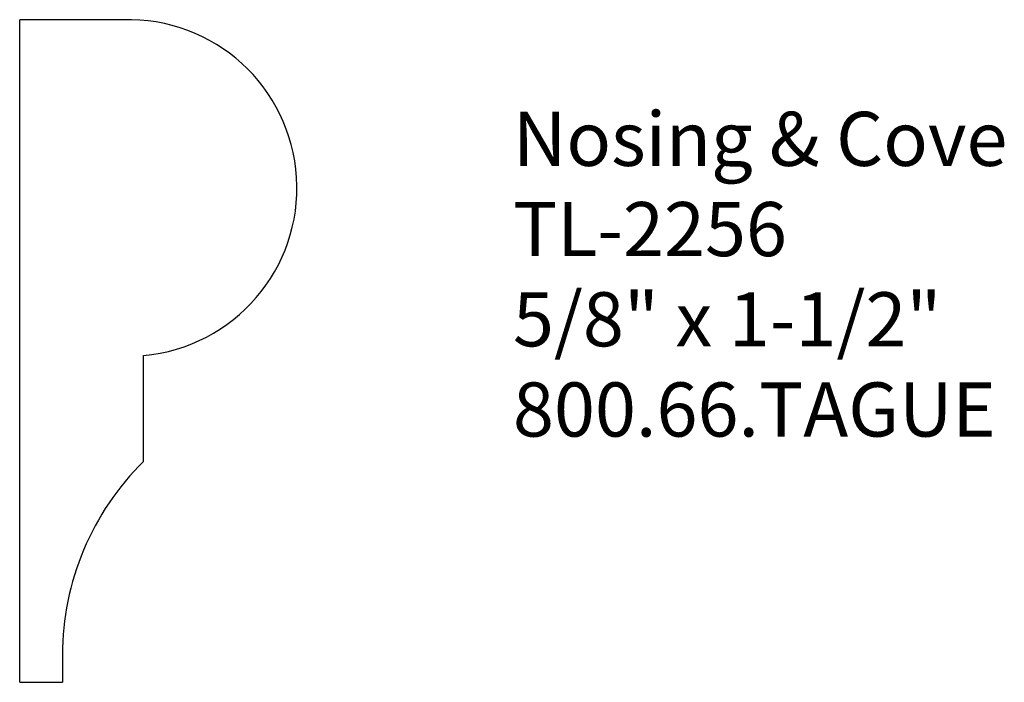
# Model space of a CAD drawing. Extents: x -387.87 to -385.6, y 837.89 to 839.42.
import ezdxf

# ---------------------------------------------------------------- set-up
doc = ezdxf.new("R2010")
doc.units = 0
doc.layers.get('0').update_dxf_attribs({"linetype": 'CONTINUOUS'})

# ---------------------------------------------------------------- blocks, each defined once
blk = doc.blocks.new('*U174')
for s, p in [('Nosing & Cove', (-386.7309, 839.0868)), ('TL-2256', (-386.7309, 838.8784)), ('5/8" x 1-1/2"', (-386.7309, 838.6701)), ('800.66.TAGUE', (-386.7309, 838.4618))]:
    blk.add_text(s, height=0.125).set_placement(p)

msp = doc.modelspace()

# ---------------------------------------------------------------- linework, layer by layer
for p, q in [((-387.8695, 837.8943), (-387.8695, 839.4243)), ((-387.6313, 839.4243), (-387.8695, 839.4243)), ((-387.5836, 838.4043), (-387.5836, 838.6491)), ((-387.7706, 837.9577), (-387.7706, 837.8943)), ((-387.8695, 837.8943), (-387.7706, 837.8943))]:
    msp.add_line(p, q)
for centre, radius, start, end in [((-387.6181, 839.036), 0.3885, 275.0945, 91.9391), ((-387.1438, 837.9577), 0.6268, 134.5647, 180)]:
    msp.add_arc(centre, radius, start, end)

# ---------------------------------------------------------------- block references
msp.add_blockref('*U174', (0, 0))

doc.saveas('drawing.dxf')
